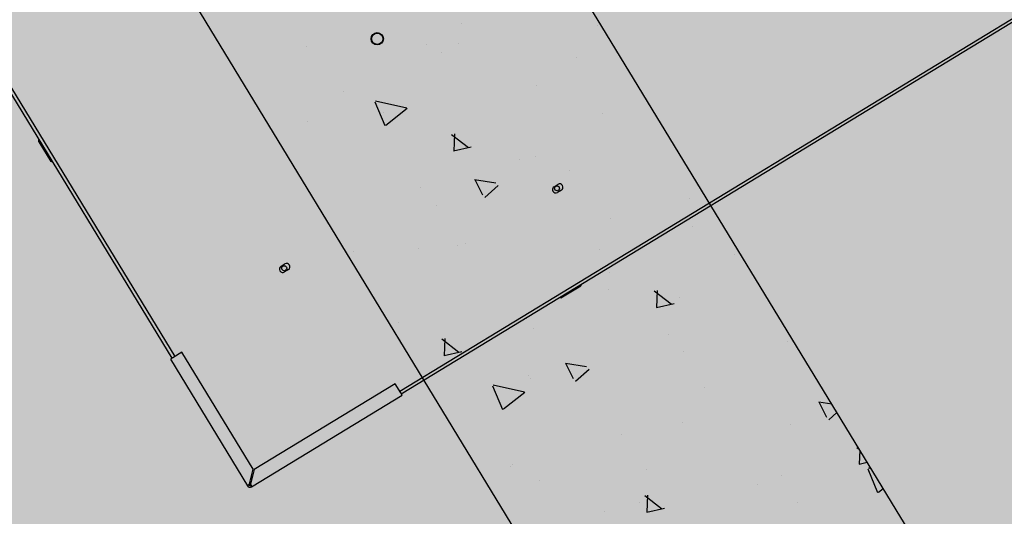
# Model space of a CAD drawing. Units: millimetres. Extents: x 456 to 3060, y -1 to 412.
# Drawn here: x 756 to 757, y 148 to 148 of the extents above; entities that cross this region are included whole.
import ezdxf

# ---------------------------------------------------------------- set-up
doc = ezdxf.new("R2010")
doc.units = ezdxf.units.MM
doc.layers.add('HATCH', color=8, linetype='Continuous')
doc.layers.add('图廓层', color=154, linetype='Continuous')

msp = doc.modelspace()

# ---------------------------------------------------------------- hatches: boundary and pattern name
at = {"layer": '图廓层', "linetype": 'ByBlock'}
h = msp.add_hatch(dxfattribs=at)
h.set_pattern_fill('ANGLE', color=251, scale=0.3)
h.set_pattern_definition([(0, (1182.6137, -528.9511), (0, 1.04775), [0.762, -0.28575]), (90, (1182.6137, -528.9511), (-1.04775, 6e-17), [0.762, -0.28575])])
edge = h.paths.add_edge_path()
edge.add_arc((680.32037, 182.48326), 2, 211.32322, 301.24539)
edge.add_line((681.35778, 180.77335), (681.74451, 181.0087))
edge.add_line((681.74451, 181.0087), (688.60673, 169.73263))
edge.add_line((688.60673, 169.73263), (688.22232, 169.49869))
edge.add_arc((689.26205, 167.79019), 2, 121.32322, 211.32322)
edge.add_line((687.55355, 166.75046), (714.77471, 122.02037))
edge.add_arc((725.02569, 128.25875), 12, 211.323218, 271.323216)
edge.add_line((725.3028, 116.26195), (747.49768, 116.77462))
edge.add_arc((747.22057, 128.77142), 12, 271.323211, 314.340309)
edge.add_line((755.60759, 120.18901), (769.86168, 134.11858))
edge.add_line((769.86168, 134.11858), (781.18707, 145.18613))
edge.add_arc((779.09032, 147.33174), 3, 314.34031, 391.32322)
edge.add_line((781.65306, 148.89133), (720.68576, 249.07347))
edge.add_arc((718.37929, 247.66983), 2.7, 31.32322, 121.32322)
edge.add_line((716.97565, 249.9763), (689.85327, 233.47058))
edge.add_line((689.85327, 233.47058), (689.64532, 233.81228))
edge.add_arc((687.93683, 232.77255), 2, 31.32322, 121.32322)
edge.add_line((686.89709, 234.48104), (676.00387, 227.85181))
edge.add_arc((679.12306, 222.72632), 6, 121.323214, 176.32322)
edge.add_line((673.13541, 223.11109), (672.90468, 219.52056))
edge.add_line((672.90468, 219.52056), (673.45355, 219.48529))
edge.add_line((673.45355, 219.48529), (672.16458, 199.42666))
edge.add_line((672.16458, 199.42666), (671.61571, 199.46193))
edge.add_line((671.61571, 199.46193), (671.35794, 195.45052))
edge.add_arc((677.34559, 195.06575), 6, 176.32322, 211.323214)
edge.add_line((672.2201, 191.94656), (678.61187, 181.44353))

# ---------------------------------------------------------------- linework, layer by layer
at = {"layer": 'HATCH', "linetype": 'ByBlock'}
for p, q in [((758.9774, 144.59856), (755.07841, 151.00543)), ((754.82214, 150.84947), (758.72113, 144.4426)), ((755.86385, 148.79356), (756.34889, 147.99654)), ((755.86129, 148.792), (756.34632, 147.99498)), ((756.54982, 147.96548), (757.26654, 148.40164)), ((756.55112, 147.96334), (757.26784, 148.39951)), ((756.60518, 148.29405), (756.60518, 148.29405)), ((756.72657, 148.29179), (756.72657, 148.29179)), ((756.57337, 148.27466), (756.57337, 148.27466)), ((756.60234, 148.27603), (756.60234, 148.27603)), ((756.46642, 148.27325), (756.46642, 148.27325)), ((756.58673, 148.26825), (756.58673, 148.26825)), ((756.70705, 148.26325), (756.70705, 148.26325)), ((756.49953, 148.23334), (756.49953, 148.23334)), ((756.67208, 148.23873), (756.67208, 148.23873)), ((756.52759, 148.22393), (756.53634, 148.20282)), ((756.52811, 148.22473), (756.55601, 148.21855)), ((756.53552, 148.21478), (756.53552, 148.21478)), ((756.53721, 148.20318), (756.55635, 148.21811)), ((756.73028, 148.21387), (756.73028, 148.21387)), ((756.46742, 148.2062), (756.46742, 148.2062)), ((756.22754, 148.18825), (756.22774, 148.18984)), ((756.22754, 148.18825), (756.2383, 148.17057)), ((756.59591, 148.19487), (756.61099, 148.18323)), ((756.59856, 148.19519), (756.59785, 148.17997)), ((756.59782, 148.18005), (756.61361, 148.18363)), ((756.2398, 148.17002), (756.2383, 148.17057)), ((756.65644, 148.17255), (756.65644, 148.17255)), ((756.67078, 148.17525), (756.67078, 148.17525)), ((756.70107, 148.16271), (756.70107, 148.16271)), ((756.61656, 148.15445), (756.63539, 148.15157)), ((756.61668, 148.1545), (756.62344, 148.14084)), ((756.56785, 148.1472), (756.56785, 148.1472)), ((756.62554, 148.13849), (756.63762, 148.14928)), ((756.68742, 148.14813), (756.69084, 148.15021)), ((756.69396, 148.14508), (756.69054, 148.14301)), ((756.68817, 148.1422), (756.68817, 148.1422)), ((756.80848, 148.1372), (756.80848, 148.1372)), ((756.58261, 148.13124), (756.58261, 148.13124)), ((756.73768, 148.11993), (756.73768, 148.11993)), ((756.81087, 148.11273), (756.81087, 148.11273)), ((756.56615, 148.09288), (756.56615, 148.09288)), ((756.60111, 148.09597), (756.60111, 148.09597)), ((756.60806, 148.09723), (756.60806, 148.09723)), ((756.72838, 148.09223), (756.72838, 148.09223)), ((756.50877, 148.08992), (756.50877, 148.08992)), ((756.84869, 148.08723), (756.84869, 148.08723)), ((756.44382, 148.07714), (756.44724, 148.07922)), ((756.45036, 148.0741), (756.44694, 148.07202)), ((756.73703, 148.07141), (756.73703, 148.07141)), ((756.69358, 148.04886), (756.71126, 148.05962)), ((756.71181, 148.06113), (756.71126, 148.05962)), ((756.73637, 148.05644), (756.73637, 148.05644)), ((756.77684, 148.05515), (756.79192, 148.04351)), ((756.77949, 148.05547), (756.77878, 148.04025)), ((756.69358, 148.04886), (756.69199, 148.04906)), ((756.79979, 148.04939), (756.79979, 148.04939)), ((756.77876, 148.04032), (756.79454, 148.0439)), ((756.66319, 148.03009), (756.66319, 148.03009)), ((756.54857, 148.02664), (756.54857, 148.02664)), ((756.66889, 148.02164), (756.66889, 148.02164)), ((756.55015, 148.0119), (756.55015, 148.0119)), ((756.58737, 148.01219), (756.60245, 148.00055)), ((756.59002, 148.01251), (756.58931, 147.99729)), ((756.7892, 148.01664), (756.7892, 148.01664)), ((756.89572, 148.00993), (756.89572, 148.00993)), ((756.34718, 147.9955), (756.34504, 147.9942)), ((756.34504, 147.9942), (756.41392, 147.88102)), ((756.35529, 148.00044), (756.34718, 147.9955)), ((756.41887, 147.89597), (756.35529, 148.00044)), ((756.58928, 147.99737), (756.60507, 148.00095)), ((756.80327, 148.00112), (756.80327, 148.00112)), ((756.58936, 147.98877), (756.58936, 147.98877)), ((756.69766, 147.99053), (756.71649, 147.98766)), ((756.69777, 147.99059), (756.70453, 147.97693)), ((756.70664, 147.97457), (756.71871, 147.98536)), ((756.66488, 147.97956), (756.66488, 147.97956)), ((756.66671, 147.97717), (756.66671, 147.97717)), ((756.54566, 147.97231), (756.41984, 147.89574)), ((756.5506, 147.96419), (756.54566, 147.97231)), ((756.6326, 147.97051), (756.64135, 147.94939)), ((756.63312, 147.97131), (756.66102, 147.96513)), ((756.82188, 147.96861), (756.82188, 147.96861)), ((756.41736, 147.88018), (756.5519, 147.96206)), ((756.5519, 147.96206), (756.5506, 147.96419)), ((756.64222, 147.94975), (756.66136, 147.96469)), ((756.92364, 147.95604), (756.93523, 147.95427)), ((756.92376, 147.9561), (756.93052, 147.94244)), ((756.93262, 147.94009), (756.93991, 147.94659)), ((756.80197, 147.93763), (756.80197, 147.93763)), ((756.89852, 147.93607), (756.89852, 147.93607)), ((756.74805, 147.9273), (756.74805, 147.9273)), ((756.95777, 147.91543), (756.95985, 147.91383)), ((756.9603, 147.91309), (756.95971, 147.90053)), ((756.64888, 147.89858), (756.64888, 147.89858)), ((756.65001, 147.90058), (756.65001, 147.90058)), ((756.95969, 147.9006), (756.9669, 147.90224)), ((756.96791, 147.89713), (756.97033, 147.8966)), ((756.41569, 147.88292), (756.41887, 147.89597)), ((756.41984, 147.89574), (756.41666, 147.88268)), ((756.41838, 147.88972), (756.41833, 147.89013)), ((756.77032, 147.89558), (756.77032, 147.89558)), ((756.89064, 147.89058), (756.89064, 147.89058)), ((756.96738, 147.89634), (756.97613, 147.87522)), ((756.4152, 147.8818), (756.41392, 147.88102)), ((756.41656, 147.88438), (756.41619, 147.88498)), ((756.41693, 147.88377), (756.41656, 147.88438)), ((756.41658, 147.88146), (756.41736, 147.88018)), ((756.41668, 147.887), (756.41756, 147.88754)), ((756.41782, 147.88745), (756.41781, 147.88748)), ((756.67421, 147.88598), (756.67421, 147.88598)), ((756.86887, 147.88231), (756.86887, 147.88231)), ((756.7683, 147.87247), (756.78338, 147.86083)), ((756.77095, 147.87279), (756.77024, 147.85757)), ((756.977, 147.87558), (756.98115, 147.87882)), ((756.76361, 147.86624), (756.76361, 147.86624)), ((756.90496, 147.86651), (756.90496, 147.86651)), ((756.7323, 147.85836), (756.7323, 147.85836)), ((756.77021, 147.85764), (756.786, 147.86122))]:
    msp.add_line(p, q, dxfattribs=at)
at = {"layer": 'HATCH', "linetype": 'ByBlock', "flags": 128}
for points in [[(756.41833, 147.89013), (756.41784, 147.88942), (756.41738, 147.88874), (756.41696, 147.88812)], [(756.41833, 147.89013), (756.41819, 147.88968), (756.41807, 147.88924), (756.41795, 147.88883), (756.41784, 147.88846), (756.41774, 147.88814), (756.41767, 147.88788), (756.41761, 147.88769), (756.41758, 147.88757), (756.41756, 147.88754)], [(756.41781, 147.88748), (756.41782, 147.88752), (756.41784, 147.88764), (756.41788, 147.88783), (756.41793, 147.8881), (756.41799, 147.88843), (756.41807, 147.8888), (756.41815, 147.88922), (756.41824, 147.88967), (756.41833, 147.89013)]]:
    msp.add_lwpolyline(points, dxfattribs=at)
at = {"layer": 'HATCH', "linetype": 'ByBlock'}
for centre, radius in [((756.5296, 148.28013), 0.0055), ((756.5296, 148.28013), 0.005), ((756.69006, 148.14668), 0.0022), ((756.44666, 148.07536), 0.0022)]:
    msp.add_circle(centre, radius, dxfattribs=at)
for centre, radius, start, end in [((756.68898, 148.14557), 0.003, 121.32322, 301.32322), ((756.6924, 148.14765), 0.003, 301.32322, 121.32322), ((756.44538, 148.07458), 0.003, 121.32322, 301.32322), ((756.4488, 148.07666), 0.003, 301.32322, 121.32322), ((756.41606, 147.88232), 0.0025, 211.32322, 301.32322), ((756.41656, 147.88438), 0.0025, 237.00526, 275.64118), ((756.41606, 147.88232), 0.001, 211.32322, 301.32322), ((756.41656, 147.88438), 0.001, 226.32321, 286.32321)]:
    msp.add_arc(centre, radius, start, end, dxfattribs=at)
for points, knots in [([(756.41392, 147.88102), (756.41392, 147.88107), (756.41391, 147.88117), (756.41417, 147.88151), (756.41463, 147.88196), (756.41517, 147.88246), (756.41554, 147.88278), (756.41569, 147.88292)], [0, 0, 0, 0, 0.192463, 0.41059, 0.628738, 0.846867, 1, 1, 1, 1]), ([(756.4152, 147.8818), (756.41519, 147.88185), (756.41515, 147.88196), (756.41524, 147.88221), (756.41541, 147.88251), (756.41558, 147.88275), (756.41567, 147.88289), (756.41569, 147.88292)], [0, 0, 0, 0, 0.235701, 0.471434, 0.707067, 0.942691, 1, 1, 1, 1]), ([(756.41666, 147.88268), (756.41668, 147.88255), (756.41671, 147.88228), (756.41674, 147.88192), (756.41671, 147.88164), (756.41665, 147.88151), (756.41659, 147.88147), (756.41658, 147.88146)], [0, 0, 0, 0, 0.235751, 0.471449, 0.707054, 0.942736, 1, 1, 1, 1]), ([(756.41666, 147.88268), (756.41676, 147.88244), (756.41695, 147.88194), (756.41721, 147.88122), (756.41739, 147.88064), (756.41744, 147.88029), (756.41738, 147.88021), (756.41736, 147.88018)], [0, 0, 0, 0, 0.192491, 0.410605, 0.628743, 0.846864, 1, 1, 1, 1])]:
    msp.add_open_spline(points, degree=3, knots=knots, dxfattribs=at)

doc.saveas('drawing.dxf')
